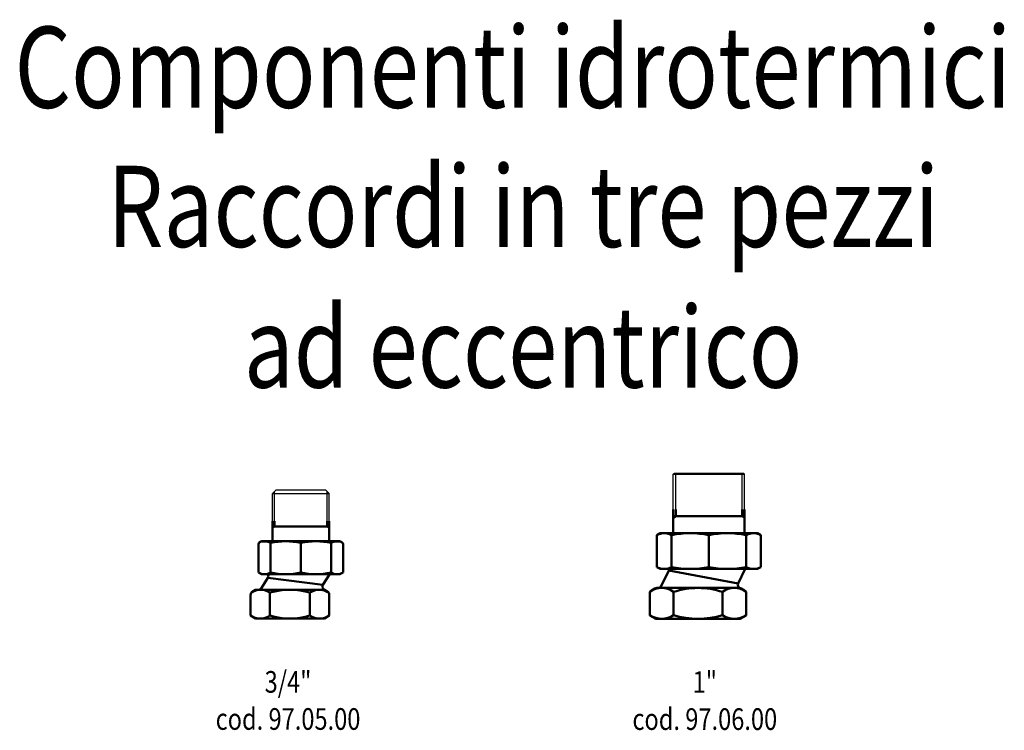
# Model space of a CAD drawing. Extents: x 175 to 630, y 38 to 366.
import ezdxf
from ezdxf.enums import TextEntityAlignment as Align

# ---------------------------------------------------------------- set-up
doc = ezdxf.new("R2010")
doc.units = 0
doc.layers.get('0').update_dxf_attribs({"linetype": 'CONTINUOUS'})
doc.layers.add('AM_0', color=7, linetype='CONTINUOUS', lineweight=50)
doc.styles.get("Standard").update_dxf_attribs({"font": 'simplex.shx', "width": 0.8})

# ---------------------------------------------------------------- blocks, each defined once
blk = doc.blocks.new('RACCORDO AD ECCENTRICO IN TRE PEZZI DN20')
at = {"layer": 'AM_0'}
for p, q in [((-13.05, 0), (-13.05, -9.3)), ((-12.2, 0), (-12.2, -2.5)), ((12.2, 0), (12.2, -2.5)), ((13.05, 0), (13.05, -9.3)), ((-13.05, -2.5), (13.05, -2.5)), ((-12.2, -2.5), (-13.05, -2.99)), ((12.2, -2.5), (13.05, -2.99)), ((-19.51, -10.6), (-19.51, -23.69)), ((-18.48, -9.43), (-19.01, -9.74)), ((-17.98, -9.3), (17.98, -9.3)), ((-13.97, -10.03), (-13.97, -23.69)), ((0, -10.03), (0, -23.69)), ((13.97, -10.03), (13.97, -23.69)), ((18.48, -9.43), (19.01, -9.74)), ((19.51, -10.6), (19.51, -23.69)), ((-18.1, -24.5), (-19.51, -23.69)), ((-18.31, -31.02), (-15.16, -26.17)), ((-18.1, -24.5), (18.1, -24.5)), ((-15.16, -26.17), (10.23, -29.43)), ((10.23, -29.43), (13.31, -24.68)), ((18.1, -24.5), (19.51, -23.69)), ((-21, -31.7), (-22.17, -32.37)), ((-21, -31.7), (11, -31.7)), ((10.73, -31.54), (12.17, -32.37)), ((-23.17, -43.59), (-23.17, -34.11)), ((-14.24, -43.59), (-14.24, -32.95)), ((4.24, -43.59), (4.24, -32.95)), ((13.17, -43.59), (13.17, -34.11)), ((-20.97, -45), (-23.17, -43.59)), ((-20.97, -45), (11.03, -45)), ((11.03, -45), (13.17, -43.59))]:
    blk.add_line(p, q, dxfattribs=at)
for centre, radius, start, end in [((-18.51, -10.6), 1, 120, 180), ((-16.74, -14.95), 5.65, 60.6416, 115.4032), ((-17.98, -10.3), 1, 90, 120), ((-6.98, -43.28), 33.98, 78.1398, 101.8602), ((6.98, -43.28), 33.98, 78.1398, 101.8602), ((16.74, -14.95), 5.65, 64.5968, 119.3584), ((17.98, -10.3), 1, 60, 90), ((18.51, -10.6), 1, 0, 60), ((-16.74, -19.37), 5.13, 237.3146, 302.6854), ((-16.42, -25.36), 1.5, 327.0023, 34.7878), ((-6.98, 5.94), 30.44, 256.7359, 283.2641), ((6.98, 5.94), 30.44, 256.7359, 283.2641), ((14.56, -25.5), 1.5, 138.1897, 147.0023), ((16.74, -19.37), 5.13, 237.3146, 302.6854), ((-18.52, -39.64), 7.94, 57.3799, 122.6201), ((-19.56, -30.2), 1.5, 270, 327.0023), ((-5, -66.45), 34.75, 74.5823, 105.4177), ((8.52, -39.65), 7.95, 57.3963, 122.6037), ((11.48, -30.24), 1.5, 147.0023, 240), ((-21.17, -34.11), 2, 120, 180), ((11.17, -34.11), 2, 0, 60), ((-18.7, -37.21), 7.79, 235.0549, 304.9476), ((-5, -13.94), 31.06, 252.6983, 287.3042), ((8.7, -37.2), 7.8, 235.0575, 304.945), ((11.17, -43.59), 2, 0, 0)]:
    blk.add_arc(centre, radius, start, end, dxfattribs=at)
blk = doc.blocks.new('RACCORDO AD ECCENTRICO IN TRE PEZZI DN25')
at = {"layer": 'AM_0'}
for p, q in [((-16.45, 0), (-16.45, -11)), ((-15.3, 0), (-15.3, -3.2)), ((15.3, 0), (15.3, -3.2)), ((16.45, 0), (16.45, -11)), ((-16.45, -3.2), (16.45, -3.2)), ((-16.45, -3.86), (-15.3, -3.2)), ((16.45, -3.86), (15.3, -3.2)), ((-24.02, -11.88), (-22.5, -11)), ((-24.02, -11.88), (-24.02, -26.62)), ((22.5, -11), (-22.5, -11)), ((-17.22, -26.62), (-17.22, -11.88)), ((0, -11.88), (0, -26.62)), ((17.22, -26.62), (17.22, -11.88)), ((24.02, -11.88), (22.5, -11)), ((24.02, -11.88), (24.02, -26.62)), ((-22.5, -27.5), (-24.02, -26.62)), ((22.5, -27.5), (24.02, -26.62)), ((-22.5, -27.5), (22.5, -27.5)), ((-22.12, -35.46), (-18.55, -28.15)), ((-18.55, -28.15), (13.48, -34.24)), ((13.48, -34.24), (16.76, -27.5)), ((14.29, -36.3), (-23.99, -36.3)), ((-27.24, -48.94), (-27.24, -38.15)), ((-26.53, -37.46), (-24.99, -36.57)), ((-16.29, -38.15), (-16.29, -48.94)), ((6.23, -38.15), (6.23, -48.94)), ((16.47, -37.46), (14.82, -36.5)), ((17.18, -48.94), (17.18, -38.15)), ((-27.24, -48.94), (-24.53, -50.5)), ((17.18, -48.94), (14.47, -50.5)), ((14.47, -50.5), (-24.53, -50.5))]:
    blk.add_line(p, q, dxfattribs=at)
for centre, radius, start, end in [((-20.62, -18.01), 7.01, 60.9913, 119.0087), ((-8.61, -53.56), 42.56, 78.3286, 101.6714), ((8.61, -53.56), 42.56, 78.3286, 101.6714), ((20.62, -18.01), 7.01, 60.9913, 119.0087), ((-20.62, -20.48), 7.01, 240.9913, 299.0087), ((-8.61, 15.06), 42.56, 258.3286, 281.6714), ((8.61, 15.06), 42.56, 258.3286, 281.6714), ((20.62, -20.48), 7.01, 240.9913, 299.0087), ((-19.9, -27.49), 1.5, 334, 359.8218), ((-21.76, -45.34), 9.04, 52.7034, 127.2966), ((-23.99, -38.3), 2, 90, 120), ((-23.47, -34.8), 1.5, 270, 334), ((-5.03, -71.53), 35.22, 71.3587, 108.6413), ((11.7, -45.34), 9.04, 52.7034, 127.2966), ((14.82, -34.9), 1.5, 154, 255.418), ((14.07, -37.8), 1.5, 60, 75.418), ((-25.53, -39.19), 2, 120, 148.7024), ((15.47, -39.19), 2, 31.2976, 60), ((-21.76, -40.13), 10.37, 238.1351, 301.8649), ((-5.03, -9.17), 41.33, 254.1919, 285.8081), ((11.7, -40.13), 10.37, 238.1351, 301.8649)]:
    blk.add_arc(centre, radius, start, end, dxfattribs=at)

msp = doc.modelspace()

# ---------------------------------------------------------------- linework, layer by layer
for p, q in [((476.92, 155.96), (477.42, 156.46)), ((476.92, 139.66), (476.92, 155.96)), ((476.92, 155.96), (509.82, 155.96)), ((477.42, 156.46), (509.32, 156.46)), ((478.07, 139.66), (478.07, 156.46)), ((508.67, 139.66), (508.67, 156.46)), ((509.82, 155.96), (509.32, 156.46)), ((509.82, 139.66), (509.82, 155.96)), ((293.55, 148.71), (291.9, 147.06)), ((291.9, 147.06), (318, 147.06)), ((291.9, 134.21), (291.9, 147.06)), ((292.75, 134.21), (292.75, 147.91)), ((293.55, 148.71), (316.35, 148.71)), ((316.35, 148.71), (318, 147.06)), ((317.15, 134.21), (317.15, 147.91)), ((318, 134.21), (318, 147.06))]:
    msp.add_line(p, q)

# ---------------------------------------------------------------- block references
for name, p in [('RACCORDO AD ECCENTRICO IN TRE PEZZI DN25', (493.37, 139.66)), ('RACCORDO AD ECCENTRICO IN TRE PEZZI DN20', (304.95, 134.21))]:
    msp.add_blockref(name, p)

# ---------------------------------------------------------------- texts
at = {"layer": 'AM_0', "width": 0.8}
for s, height, p in [('Componenti idrotermici', 37.5, (402.83, 325.19)), ('Raccordi in tre pezzi', 37.5, (407.61, 260.9)), ('ad eccentrico', 37.5, (407.61, 195.93)), ('3/4"', 10, (299.06, 54.97)), ('1"', 10, (491.46, 54.92)), ('cod. 97.05.00', 10, (299.06, 37.83)), ('cod. 97.06.00', 10, (491.46, 37.77))]:
    msp.add_text(s, height=height, dxfattribs=at).set_placement(p, align=Align.CENTER)

doc.saveas('drawing.dxf')
